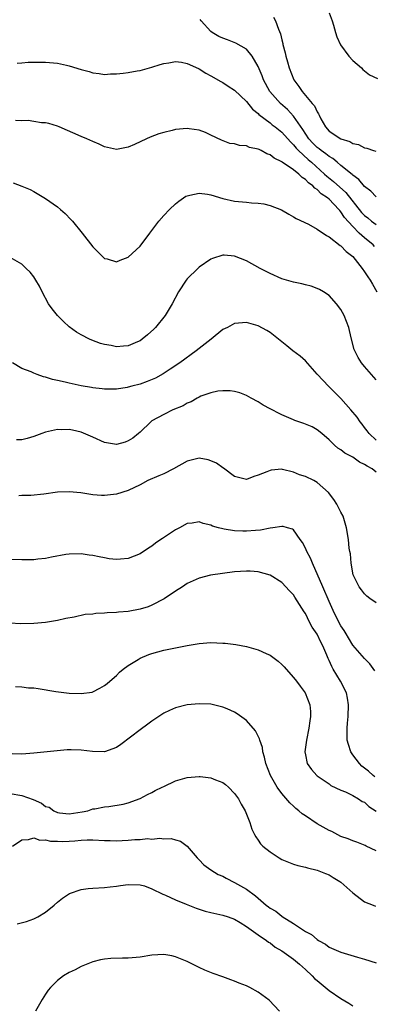
# Model space of a CAD drawing. Units: inches. Extents: x 2503670 to 2505000, y 1548000 to 1551000.
# Drawn here: x 2504375 to 2504435, y 1550142 to 1550309 of the extents above; entities that cross this region are included whole.
import ezdxf

# ---------------------------------------------------------------- set-up
doc = ezdxf.new("R2010")
doc.units = ezdxf.units.IN
doc.header["$MEASUREMENT"] = 0
doc.layers.add('LD25021548_10ft', color=9, linetype='Continuous')

msp = doc.modelspace()

# ---------------------------------------------------------------- linework, layer by layer
at = {"layer": 'LD25021548_10ft'}
for points, elevation in [([(2504427, 1550310.33), (2504427.51, 1550309), (2504427.76, 1550308.24), (2504428.11, 1550307), (2504428.29, 1550306.29), (2504428.93, 1550304.93), (2504430.34, 1550303), (2504431, 1550302.29), (2504432.48, 1550301), (2504432.73, 1550300.73), (2504433, 1550300.54), (2504433.83, 1550299.83), (2504435.19, 1550299.19)], 7660), ([(2504435, 1550279.15), (2504434.09, 1550280.09), (2504433, 1550280.89), (2504432.07, 1550282.07), (2504431, 1550282.82), (2504430.92, 1550282.92), (2504429, 1550284.46), (2504428.35, 1550285), (2504427.63, 1550285.63), (2504427, 1550285.97), (2504426.45, 1550286.45), (2504425.66, 1550287), (2504425.3, 1550287.3), (2504425, 1550287.51), (2504424.25, 1550288.25), (2504423.57, 1550289), (2504422.56, 1550290.56), (2504421, 1550292.85), (2504419.95, 1550293.95), (2504418.75, 1550295), (2504416.99, 1550297), (2504415.91, 1550299), (2504415.67, 1550299.67), (2504415, 1550301.23), (2504413.99, 1550303), (2504413, 1550304.2), (2504411.22, 1550305.22), (2504409.78, 1550305.78), (2504409, 1550306.04), (2504408.36, 1550306.36), (2504407.21, 1550307), (2504407, 1550307.18), (2504405.32, 1550309), (2504405.2, 1550309.2)], 7640), ([(2504417.62, 1550309.62), (2504417.92, 1550309), (2504418.43, 1550307.57), (2504418.77, 1550306.77), (2504419, 1550305.77), (2504419.17, 1550305.17), (2504419.19, 1550305), (2504419.59, 1550303.59), (2504419.69, 1550303), (2504419.94, 1550302.06), (2504420.27, 1550301), (2504421.04, 1550299), (2504421.88, 1550297.88), (2504422.42, 1550297), (2504424.15, 1550295), (2504424.56, 1550294.56), (2504425, 1550293.54), (2504425.24, 1550293.24), (2504425.33, 1550293), (2504425.63, 1550292.37), (2504426.37, 1550291), (2504427, 1550290.29), (2504429, 1550288.97), (2504430.53, 1550288.53), (2504431, 1550288.21), (2504432, 1550288), (2504433, 1550287.45), (2504433.41, 1550287.41), (2504434.52, 1550287), (2504434.9, 1550286.9)], 7650), ([(2504374.16, 1550301.84), (2504375, 1550301.88), (2504376.04, 1550301.96), (2504378.01, 1550302.01), (2504379, 1550302.01), (2504381, 1550301.81), (2504382.52, 1550301.48), (2504383, 1550301.36), (2504385, 1550300.75), (2504386.38, 1550300.38), (2504387, 1550300.19), (2504388.08, 1550300.08), (2504389, 1550299.92), (2504389.98, 1550299.98), (2504391, 1550299.99), (2504392.14, 1550300.14), (2504393, 1550300.23), (2504394.5, 1550300.5), (2504395, 1550300.57), (2504397, 1550301.11), (2504398.4, 1550301.6), (2504399, 1550301.77), (2504399.89, 1550301.89), (2504401, 1550302.12), (2504401.99, 1550302.01), (2504403, 1550301.77), (2504404.9, 1550300.9), (2504405, 1550300.87), (2504406.14, 1550300.14), (2504407, 1550299.69), (2504408.69, 1550298.69), (2504409, 1550298.53), (2504409.93, 1550297.93), (2504411, 1550297.21), (2504413, 1550295.29), (2504414.02, 1550294.02), (2504415, 1550293.28), (2504415.13, 1550293.13), (2504417, 1550291.7), (2504417.37, 1550291.37), (2504417.87, 1550291), (2504419, 1550290.1), (2504420.45, 1550288.45), (2504421, 1550287.97), (2504421.42, 1550287.42), (2504421.83, 1550287), (2504423.47, 1550285.47), (2504424.03, 1550285), (2504426.25, 1550283), (2504426.64, 1550282.64), (2504427.75, 1550281.75), (2504429.86, 1550279.86), (2504432.51, 1550276.51), (2504433, 1550275.96), (2504433.56, 1550275.56), (2504434.21, 1550275), (2504435, 1550274.43)], 7630), ([(2504434.72, 1550270.72), (2504434.47, 1550271), (2504433, 1550272.2), (2504432.12, 1550273), (2504431, 1550274.09), (2504429.62, 1550275.62), (2504429, 1550276.62), (2504428.8, 1550276.8), (2504428.67, 1550277), (2504427, 1550278.75), (2504426.71, 1550279), (2504425.67, 1550279.67), (2504425, 1550280.36), (2504424.6, 1550280.6), (2504424.26, 1550281), (2504423.53, 1550281.53), (2504423, 1550282.1), (2504422.43, 1550282.43), (2504421.89, 1550283), (2504421, 1550283.71), (2504419.04, 1550285.04), (2504419, 1550285.09), (2504417.71, 1550285.71), (2504417, 1550286.27), (2504416.44, 1550286.44), (2504415.48, 1550287), (2504415.15, 1550287.15), (2504415, 1550287.24), (2504413.53, 1550287.53), (2504413, 1550287.78), (2504411.83, 1550287.83), (2504411, 1550288.12), (2504410.22, 1550288.21), (2504408.77, 1550288.77), (2504407, 1550289.62), (2504406.05, 1550290.05), (2504405, 1550290.44), (2504403.32, 1550290.68), (2504403, 1550290.74), (2504401, 1550290.57), (2504400.41, 1550290.41), (2504399, 1550290.08), (2504398.17, 1550289.83), (2504396.72, 1550289.28), (2504396.09, 1550289), (2504394.04, 1550288.04), (2504393, 1550287.59), (2504391, 1550287.18), (2504389, 1550287.61), (2504388.05, 1550288.05), (2504387, 1550288.51), (2504385.97, 1550289), (2504385, 1550289.4), (2504381.27, 1550291), (2504381, 1550291.11), (2504379.56, 1550291.56), (2504379, 1550291.67), (2504378.29, 1550291.71), (2504377, 1550291.94), (2504376.07, 1550292.07), (2504375, 1550292.05), (2504373.9, 1550292.1)], 7620), ([(2504373.52, 1550281.52), (2504374.98, 1550280.98), (2504376.36, 1550280.36), (2504377, 1550280.03), (2504379, 1550278.87), (2504381, 1550277.45), (2504381.55, 1550277), (2504382.31, 1550276.31), (2504383.3, 1550275.3), (2504383.56, 1550275), (2504385.17, 1550273), (2504387, 1550270.67), (2504389, 1550268.71), (2504389.4, 1550268.6), (2504391, 1550268.09), (2504391.62, 1550268.38), (2504393, 1550268.92), (2504395, 1550270.79), (2504396.67, 1550273), (2504397.65, 1550274.35), (2504398.18, 1550275), (2504399, 1550275.95), (2504399.97, 1550277), (2504401, 1550277.95), (2504401.57, 1550278.43), (2504402.76, 1550279.24), (2504403, 1550279.34), (2504403.4, 1550279.4), (2504405, 1550279.79), (2504406.4, 1550279.6), (2504407, 1550279.48), (2504409, 1550278.86), (2504411, 1550278.41), (2504411.67, 1550278.33), (2504413, 1550278.23), (2504413.88, 1550278.12), (2504415, 1550278.09), (2504415.98, 1550277.98), (2504417, 1550277.7), (2504418.92, 1550276.92), (2504420.19, 1550276.19), (2504421, 1550275.76), (2504421.44, 1550275.44), (2504423.51, 1550274.49), (2504425, 1550273.68), (2504426.56, 1550272.56), (2504427, 1550272.37), (2504428.9, 1550270.9), (2504429, 1550270.84), (2504429.88, 1550269.88), (2504431.01, 1550269), (2504432.6, 1550267), (2504433, 1550266.44), (2504433.55, 1550265.55), (2504433.97, 1550265), (2504434.33, 1550264.33), (2504435.08, 1550263)], 7610), ([(2504435, 1550248.1), (2504433, 1550250.37), (2504432.5, 1550251), (2504431.91, 1550251.91), (2504431.37, 1550253), (2504431.26, 1550253.26), (2504430.76, 1550255.24), (2504430.34, 1550257), (2504429.97, 1550257.97), (2504429.55, 1550259), (2504429, 1550260.04), (2504428.28, 1550261), (2504427, 1550262.39), (2504426.08, 1550263), (2504425.4, 1550263.4), (2504425, 1550263.59), (2504423.98, 1550263.98), (2504423, 1550264.21), (2504422.39, 1550264.39), (2504421, 1550264.66), (2504419, 1550265.26), (2504417, 1550266.14), (2504415.35, 1550267), (2504413, 1550268.26), (2504411, 1550269.05), (2504409.22, 1550269.22), (2504409, 1550269.25), (2504407.29, 1550268.71), (2504407, 1550268.59), (2504405, 1550267.22), (2504404.76, 1550267), (2504403, 1550265.24), (2504402.8, 1550265), (2504401.5, 1550263), (2504400.44, 1550261), (2504399.22, 1550259), (2504397.61, 1550257), (2504397.31, 1550256.69), (2504396.27, 1550255.73), (2504395.38, 1550255), (2504395, 1550254.73), (2504394.55, 1550254.55), (2504393, 1550253.87), (2504392.2, 1550253.8), (2504391, 1550253.72), (2504390.1, 1550253.9), (2504389, 1550254.08), (2504388.27, 1550254.27), (2504386.81, 1550254.81), (2504386.41, 1550255), (2504385, 1550255.74), (2504384.21, 1550256.21), (2504383, 1550257.11), (2504382.01, 1550258.01), (2504380.99, 1550258.99), (2504380.12, 1550260.12), (2504379.48, 1550261), (2504378.4, 1550263), (2504377.97, 1550263.97), (2504377.36, 1550265), (2504377, 1550265.55), (2504376.36, 1550266.36), (2504375.73, 1550267), (2504375, 1550267.7), (2504373, 1550268.87)], 7600), ([(2504435, 1550237.86), (2504433.79, 1550239), (2504433.47, 1550239.47), (2504433, 1550240.04), (2504432.59, 1550240.59), (2504432.27, 1550241), (2504431.75, 1550241.75), (2504430.71, 1550243), (2504429, 1550244.96), (2504427.98, 1550245.98), (2504426.9, 1550247), (2504425.05, 1550249), (2504425, 1550249.08), (2504423, 1550251.31), (2504422.09, 1550252.09), (2504420.88, 1550253), (2504419.85, 1550253.85), (2504418.42, 1550255), (2504417, 1550256.11), (2504416.47, 1550256.47), (2504415, 1550257.27), (2504413, 1550257.81), (2504411, 1550257.64), (2504409.8, 1550257), (2504409, 1550256.62), (2504407.01, 1550255), (2504404.51, 1550253), (2504401.71, 1550251), (2504400.1, 1550249.9), (2504398.9, 1550249.1), (2504397.61, 1550248.39), (2504396.21, 1550247.79), (2504395, 1550247.37), (2504393.6, 1550247), (2504393, 1550246.83), (2504392.79, 1550246.79), (2504391, 1550246.53), (2504389, 1550246.53), (2504388.6, 1550246.6), (2504387, 1550246.75), (2504386.8, 1550246.8), (2504385, 1550247.09), (2504383, 1550247.51), (2504382.3, 1550247.7), (2504381, 1550248), (2504380.17, 1550248.17), (2504379, 1550248.56), (2504378.62, 1550248.62), (2504377.57, 1550249), (2504377, 1550249.23), (2504376.55, 1550249.45), (2504375, 1550250.05), (2504373.4, 1550251)], 7590), ([(2504435, 1550232.45), (2504434.31, 1550233), (2504433.44, 1550233.44), (2504433, 1550233.76), (2504432.16, 1550234.16), (2504431, 1550234.96), (2504429.65, 1550235.65), (2504429, 1550236.22), (2504428.5, 1550236.5), (2504427.92, 1550237), (2504427, 1550237.94), (2504425.78, 1550239), (2504425, 1550239.64), (2504424.12, 1550240.12), (2504422.72, 1550240.72), (2504421.23, 1550241.23), (2504421, 1550241.32), (2504419.81, 1550241.81), (2504419, 1550242.19), (2504418.43, 1550242.43), (2504417.36, 1550243), (2504417, 1550243.21), (2504415.83, 1550243.83), (2504415, 1550244.36), (2504413.81, 1550245), (2504413, 1550245.47), (2504411.9, 1550245.9), (2504411, 1550246.15), (2504410.25, 1550246.25), (2504409, 1550246.24), (2504408.16, 1550246.16), (2504407, 1550245.89), (2504405.31, 1550245.31), (2504405, 1550245.17), (2504404.69, 1550245), (2504403.64, 1550244.36), (2504403, 1550244.15), (2504402.29, 1550243.71), (2504400.56, 1550243), (2504399, 1550242.24), (2504397, 1550241.13), (2504396.81, 1550241), (2504395, 1550239.24), (2504394.72, 1550239), (2504393.77, 1550238.23), (2504393, 1550237.76), (2504392.45, 1550237.55), (2504391, 1550237.12), (2504389, 1550237.46), (2504387, 1550238.39), (2504385, 1550239.24), (2504383.54, 1550239.54), (2504383, 1550239.68), (2504381.64, 1550239.64), (2504381, 1550239.66), (2504379, 1550239.22), (2504378.36, 1550239), (2504377, 1550238.5), (2504375.86, 1550238.14), (2504375, 1550237.94), (2504374.1, 1550237.9)], 7580), ([(2504435, 1550210.28), (2504433.93, 1550211), (2504433.42, 1550211.42), (2504433, 1550211.81), (2504432.5, 1550212.5), (2504432.09, 1550213), (2504431.1, 1550215), (2504430.72, 1550217), (2504430.61, 1550218.61), (2504430.52, 1550219), (2504430.43, 1550219.57), (2504430.3, 1550221), (2504429.98, 1550223), (2504429.37, 1550225), (2504429, 1550225.64), (2504428.34, 1550227), (2504427.8, 1550227.8), (2504426.92, 1550229), (2504425, 1550230.66), (2504424.42, 1550231), (2504423, 1550231.69), (2504422, 1550232), (2504421, 1550232.46), (2504419.09, 1550232.91), (2504419, 1550232.92), (2504417.21, 1550232.79), (2504417, 1550232.74), (2504416.49, 1550232.49), (2504415, 1550231.91), (2504414.27, 1550231.73), (2504413, 1550231.21), (2504411, 1550231.73), (2504409.12, 1550233.13), (2504409, 1550233.19), (2504407.96, 1550233.96), (2504407, 1550234.36), (2504406.52, 1550234.52), (2504405, 1550234.8), (2504403, 1550234.33), (2504400.65, 1550233), (2504399, 1550232.14), (2504398.19, 1550231.81), (2504396.34, 1550231), (2504395, 1550230.29), (2504393, 1550229.33), (2504391, 1550228.68), (2504389, 1550228.46), (2504388.48, 1550228.48), (2504387, 1550228.61), (2504384.94, 1550228.94), (2504383, 1550229.11), (2504381.02, 1550229.02), (2504378.72, 1550228.72), (2504376.5, 1550228.5), (2504375, 1550228.48), (2504374.45, 1550228.45)], 7570), ([(2504434.76, 1550198.76), (2504433.92, 1550199.92), (2504433, 1550200.84), (2504431, 1550203.1), (2504430.32, 1550204.32), (2504429.88, 1550205), (2504429.56, 1550205.56), (2504429, 1550206.35), (2504428.33, 1550207.67), (2504427.69, 1550209), (2504427, 1550210.48), (2504425.95, 1550213), (2504424.18, 1550217), (2504423.85, 1550217.85), (2504423.24, 1550219), (2504423, 1550219.55), (2504422.49, 1550220.5), (2504422.11, 1550221), (2504421, 1550222.64), (2504420.79, 1550222.79), (2504419.95, 1550223), (2504419.25, 1550223.25), (2504419, 1550223.25), (2504417.47, 1550223), (2504417, 1550222.94), (2504415.38, 1550222.62), (2504414.57, 1550222.57), (2504413, 1550222.41), (2504412.42, 1550222.42), (2504411, 1550222.47), (2504409.21, 1550222.79), (2504409, 1550222.81), (2504408.26, 1550223), (2504407.29, 1550223.29), (2504407, 1550223.45), (2504405.71, 1550223.71), (2504405, 1550224), (2504403.81, 1550223.81), (2504403, 1550223.74), (2504401.67, 1550223), (2504401, 1550222.66), (2504398.81, 1550221.19), (2504398.54, 1550221), (2504397.61, 1550220.39), (2504397, 1550219.9), (2504396.43, 1550219.57), (2504395, 1550218.59), (2504393, 1550217.78), (2504391.67, 1550217.67), (2504391, 1550217.6), (2504389.76, 1550217.76), (2504389, 1550217.88), (2504388.05, 1550218.05), (2504387, 1550218.31), (2504386.38, 1550218.38), (2504385, 1550218.59), (2504383, 1550218.53), (2504382.45, 1550218.45), (2504380.01, 1550218.01), (2504379, 1550217.78), (2504377.66, 1550217.66), (2504377, 1550217.57), (2504375.57, 1550217.57), (2504375, 1550217.55), (2504371.66, 1550217.66)], 7560), ([(2504434.76, 1550180.76), (2504434.45, 1550181), (2504433.7, 1550181.7), (2504433, 1550182.22), (2504432.57, 1550182.57), (2504432.13, 1550183), (2504431, 1550184.51), (2504430.67, 1550185), (2504430.27, 1550186.27), (2504430.09, 1550187), (2504430.05, 1550188.05), (2504430.05, 1550189), (2504430.14, 1550189.86), (2504430.22, 1550191), (2504430.31, 1550193), (2504430.11, 1550194.11), (2504429.94, 1550195), (2504428.92, 1550197), (2504427.7, 1550199), (2504427.46, 1550199.46), (2504427, 1550200.52), (2504426.83, 1550200.83), (2504426.63, 1550201.37), (2504425.94, 1550203), (2504425.62, 1550203.62), (2504425, 1550204.97), (2504424.15, 1550206.15), (2504423.71, 1550207), (2504423, 1550208.44), (2504422.76, 1550208.76), (2504421.98, 1550209.98), (2504421.22, 1550211.22), (2504421, 1550211.63), (2504420.31, 1550212.31), (2504419, 1550213.72), (2504417, 1550214.99), (2504415, 1550215.54), (2504413.64, 1550215.64), (2504413, 1550215.67), (2504411, 1550215.51), (2504406.94, 1550214.94), (2504405, 1550214.47), (2504403, 1550213.56), (2504402.21, 1550213), (2504401, 1550212.24), (2504399.06, 1550210.94), (2504397, 1550209.9), (2504396.38, 1550209.62), (2504395, 1550209.19), (2504393, 1550208.81), (2504391.33, 1550208.67), (2504391, 1550208.63), (2504389.41, 1550208.59), (2504389, 1550208.52), (2504387.51, 1550208.49), (2504387, 1550208.38), (2504385.71, 1550208.29), (2504383.86, 1550207.86), (2504382.4, 1550207.6), (2504381, 1550207.27), (2504379, 1550206.93), (2504377, 1550206.77), (2504374.73, 1550206.73), (2504373, 1550206.81)], 7550), ([(2504373.93, 1550196.07), (2504375, 1550196.04), (2504376.12, 1550195.88), (2504377, 1550195.83), (2504377.75, 1550195.75), (2504380.75, 1550195.25), (2504383, 1550194.95), (2504385, 1550194.87), (2504386.86, 1550195.14), (2504387, 1550195.18), (2504388.21, 1550195.79), (2504389, 1550196.24), (2504389.4, 1550196.6), (2504389.9, 1550197), (2504391, 1550197.95), (2504391.51, 1550198.49), (2504392.15, 1550199), (2504393, 1550199.64), (2504394.68, 1550200.68), (2504395, 1550200.9), (2504396.47, 1550201.53), (2504397, 1550201.7), (2504398.01, 1550201.99), (2504399, 1550202.22), (2504403, 1550203.04), (2504405, 1550203.39), (2504407, 1550203.54), (2504409, 1550203.46), (2504409.43, 1550203.43), (2504411.22, 1550203.22), (2504413, 1550202.88), (2504415, 1550202.31), (2504416.33, 1550201.67), (2504417, 1550201.38), (2504418.36, 1550200.36), (2504419, 1550199.81), (2504419.4, 1550199.4), (2504419.74, 1550199), (2504421, 1550197.61), (2504421.5, 1550197), (2504422.12, 1550196.12), (2504422.96, 1550195), (2504423.73, 1550193), (2504423.83, 1550191.83), (2504423.86, 1550191), (2504423.73, 1550190.27), (2504423.59, 1550189), (2504423.18, 1550187), (2504422.92, 1550185), (2504423, 1550184.51), (2504423.32, 1550183), (2504424.02, 1550182.02), (2504424.91, 1550181), (2504425, 1550180.92), (2504427, 1550179.59), (2504427.3, 1550179.3), (2504429, 1550178.48), (2504429.81, 1550178.19), (2504431, 1550177.58), (2504432, 1550177), (2504432.6, 1550176.6), (2504433, 1550176.46), (2504433.75, 1550175.75), (2504435, 1550174.93)], 7540), ([(2504435, 1550168.23), (2504433.31, 1550169), (2504433.09, 1550169.09), (2504431.7, 1550169.7), (2504431, 1550169.89), (2504430.26, 1550170.26), (2504429, 1550170.66), (2504427.46, 1550171.46), (2504427, 1550171.64), (2504425, 1550172.8), (2504423, 1550174.15), (2504422.47, 1550174.47), (2504421.9, 1550175), (2504421.4, 1550175.4), (2504421, 1550175.77), (2504420.33, 1550176.33), (2504419, 1550177.91), (2504418.22, 1550179), (2504417.08, 1550181), (2504416.32, 1550183), (2504416.09, 1550184.09), (2504415.81, 1550185), (2504415.72, 1550185.72), (2504415.26, 1550187), (2504415.22, 1550187.22), (2504414.57, 1550188.57), (2504413, 1550190.34), (2504411.46, 1550191.46), (2504411, 1550191.73), (2504409.73, 1550192.27), (2504409, 1550192.6), (2504407, 1550193.07), (2504405, 1550193.17), (2504403, 1550192.95), (2504401, 1550192.45), (2504399.99, 1550192.01), (2504399, 1550191.55), (2504397.48, 1550190.52), (2504397, 1550190.23), (2504396.32, 1550189.68), (2504395, 1550188.74), (2504391.75, 1550186.25), (2504391, 1550185.72), (2504389, 1550184.99), (2504386.95, 1550185.05), (2504385, 1550185.3), (2504383.34, 1550185.34), (2504382.68, 1550185.32), (2504377, 1550184.78), (2504375, 1550184.63), (2504373.33, 1550184.67)], 7530), ([(2504373, 1550177.93), (2504375, 1550177.6), (2504376.91, 1550176.91), (2504378.28, 1550176.28), (2504379, 1550175.75), (2504379.59, 1550175.59), (2504380.37, 1550175), (2504381, 1550174.72), (2504381.33, 1550174.67), (2504383, 1550174.51), (2504385.17, 1550174.83), (2504386.15, 1550175), (2504387, 1550175.32), (2504387.35, 1550175.35), (2504389, 1550175.68), (2504389.71, 1550175.71), (2504392.13, 1550176.13), (2504393, 1550176.36), (2504395, 1550177.06), (2504396.24, 1550177.76), (2504397, 1550178.12), (2504397.57, 1550178.43), (2504398.76, 1550179), (2504399, 1550179.14), (2504401, 1550180.1), (2504403, 1550180.67), (2504405, 1550180.84), (2504405.2, 1550180.8), (2504407, 1550180.59), (2504407.75, 1550180.25), (2504409, 1550179.77), (2504409.44, 1550179.44), (2504409.95, 1550179), (2504411, 1550177.96), (2504411.65, 1550177), (2504412.12, 1550176.12), (2504412.77, 1550175), (2504413, 1550174.45), (2504413.56, 1550173), (2504413.9, 1550171.9), (2504414.39, 1550171), (2504414.59, 1550170.59), (2504415, 1550170.02), (2504415.4, 1550169.4), (2504415.81, 1550169), (2504417, 1550168.01), (2504418.53, 1550167), (2504419, 1550166.74), (2504421, 1550165.96), (2504421.73, 1550165.73), (2504423, 1550165.45), (2504423.33, 1550165.33), (2504425, 1550164.94), (2504426.37, 1550164.37), (2504427, 1550164.15), (2504427.68, 1550163.68), (2504428.81, 1550163), (2504429, 1550162.87), (2504431, 1550161.07), (2504433, 1550159.56), (2504434.46, 1550159), (2504434.84, 1550158.84)], 7520), ([(2504373.37, 1550169), (2504375, 1550170.07), (2504376.11, 1550170.11), (2504377, 1550170.4), (2504378.02, 1550170.02), (2504379, 1550170.1), (2504379.83, 1550169.83), (2504381, 1550169.82), (2504381.78, 1550169.78), (2504383, 1550169.83), (2504383.93, 1550169.93), (2504385, 1550170.01), (2504386.05, 1550170.05), (2504387, 1550170.06), (2504389, 1550169.95), (2504389.94, 1550169.94), (2504391, 1550169.91), (2504391.98, 1550169.98), (2504393, 1550170.01), (2504394.13, 1550170.13), (2504395, 1550170.14), (2504396.28, 1550170.28), (2504397, 1550170.21), (2504398.36, 1550170.36), (2504399, 1550170.22), (2504400.29, 1550170.29), (2504401, 1550170.06), (2504401.82, 1550169.82), (2504403, 1550168.98), (2504404.64, 1550167), (2504405, 1550166.67), (2504405.82, 1550165.82), (2504406.99, 1550165), (2504408.21, 1550164.21), (2504409, 1550163.9), (2504409.56, 1550163.56), (2504411, 1550162.85), (2504413, 1550161.68), (2504414.56, 1550160.56), (2504415, 1550160.16), (2504416.37, 1550159), (2504416.73, 1550158.73), (2504417, 1550158.5), (2504417.97, 1550157.97), (2504419, 1550157.12), (2504419.08, 1550157.08), (2504421, 1550155.87), (2504422.33, 1550155), (2504423, 1550154.54), (2504424.03, 1550154.03), (2504425, 1550153.14), (2504425.21, 1550153), (2504426.4, 1550152.4), (2504427, 1550151.89), (2504429, 1550151), (2504431.81, 1550150.19), (2504433, 1550149.82), (2504435, 1550149.23)], 7510), ([(2504374.19, 1550155.8), (2504375.76, 1550156.24), (2504377, 1550156.68), (2504377.67, 1550157), (2504379, 1550157.79), (2504380.45, 1550159), (2504381, 1550159.5), (2504381.85, 1550160.15), (2504383.05, 1550160.95), (2504385, 1550161.62), (2504386.2, 1550161.8), (2504387, 1550161.87), (2504389, 1550162), (2504389.92, 1550162.08), (2504391, 1550162.23), (2504391.7, 1550162.3), (2504393, 1550162.52), (2504395, 1550162.46), (2504395.75, 1550162.25), (2504397, 1550161.77), (2504398.83, 1550160.83), (2504399, 1550160.8), (2504399.31, 1550160.69), (2504401, 1550159.9), (2504402.82, 1550159.18), (2504404.48, 1550158.48), (2504406, 1550158), (2504407, 1550157.73), (2504409, 1550157.27), (2504409.91, 1550157), (2504411, 1550156.59), (2504411.95, 1550156.05), (2504413, 1550155.39), (2504415, 1550153.97), (2504416.42, 1550153), (2504416.73, 1550152.73), (2504417, 1550152.61), (2504417.85, 1550151.85), (2504419, 1550151.24), (2504421, 1550149.81), (2504421.99, 1550149), (2504423, 1550148.09), (2504424.14, 1550147), (2504424.54, 1550146.54), (2504425, 1550146.19), (2504427, 1550144.54), (2504429, 1550143.16), (2504430.34, 1550142.34), (2504431, 1550141.89)], 7500), ([(2504418.6, 1550141), (2504416.88, 1550142.88), (2504415, 1550144.23), (2504413.58, 1550145), (2504413, 1550145.28), (2504411.76, 1550145.76), (2504411, 1550146.11), (2504410.34, 1550146.34), (2504409, 1550146.86), (2504407.39, 1550147.39), (2504405.97, 1550147.97), (2504405, 1550148.41), (2504403, 1550149.43), (2504401, 1550150.25), (2504400.38, 1550150.38), (2504399, 1550150.61), (2504397, 1550150.5), (2504395, 1550150.19), (2504393, 1550149.98), (2504392.02, 1550149.98), (2504390.07, 1550149.93), (2504389, 1550149.84), (2504388.28, 1550149.72), (2504387, 1550149.4), (2504385, 1550148.57), (2504384, 1550148), (2504383, 1550147.55), (2504382.03, 1550147), (2504381, 1550146.24), (2504379.82, 1550145), (2504379.45, 1550144.55), (2504379, 1550143.88), (2504378.44, 1550143), (2504377.27, 1550141)], 7490)]:
    msp.add_lwpolyline(points, dxfattribs=dict(at, elevation=elevation))

doc.saveas('drawing.dxf')
